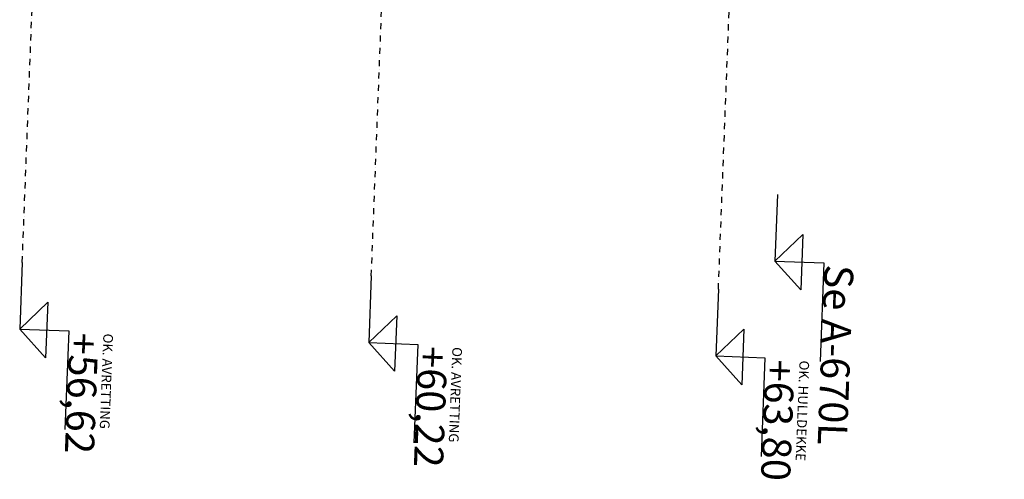
# Model space of a CAD drawing. Units: metres. Extents: x -36065 to 310385611, y -77075 to 6537862463.
# Drawn here: x 309854421 to 309864569, y 6537776009 to 6537780742 of the extents above; entities that cross this region are included whole.
import ezdxf

# ---------------------------------------------------------------- set-up
doc = ezdxf.new("R2010")
doc.units = ezdxf.units.M
doc.header["$LTSCALE"] = 5
doc.linetypes.add('DASHDOT', pattern=[25.4, 12.7, -6.35, 0, -6.35])
doc.layers.get('0').update_dxf_attribs({"linetype": 'CONTINUOUS'})
doc.layers.add('A-100-TXT', color=252, linetype='CONTINUOUS')
doc.layers.add('A-820', color=254, linetype='DASHDOT')
doc.styles.add('ISO', font='isocp.shx')

# ---------------------------------------------------------------- blocks, each defined once
blk = doc.blocks.new('A$C66C070D7')
at = {"layer": 'A-100-TXT'}
for p, q in [((-313, 11856, 0), (702, 11856, 0)), ((-313, 11350, 0), (-313, 11856, 0)), ((-599, 11628, 0), (-28, 11628, 0)), ((-313, 11350, 0), (-599, 11628, 0)), ((-313, 11350, 0), (-28, 11628, 0)), ((687, 11286, 0), (1702, 11286, 0)), ((687, 10780, 0), (687, 11286, 0)), ((401, 11058, 0), (972, 11058, 0)), ((687, 10780, 0), (401, 11058, 0)), ((687, 10780, 0), (972, 11058, 0)), ((687, 7706, 0), (1702, 7706, 0)), ((687, 7200, 0), (687, 7706, 0)), ((401, 7478, 0), (972, 7478, 0)), ((687, 7200, 0), (401, 7478, 0)), ((687, 7200, 0), (972, 7478, 0)), ((687, 3600, 0), (687, 4106, 0)), ((687, 4106, 0), (1702, 4106, 0)), ((687, 3600, 0), (401, 3878, 0)), ((401, 3878, 0), (972, 3878, 0)), ((687, 3600, 0), (972, 3878, 0))]:
    blk.add_line(p, q, dxfattribs=at)
for points in [[(-1000, 11350), (-313, 11350)], [(0, 10780), (687, 10780)]]:
    blk.add_lwpolyline(points, dxfattribs=at)
at = {"layer": 'A-100-TXT', "elevation": 0}
for points in [[(0, 7200), (687, 7200)], [(0, 3600), (687, 3600)]]:
    blk.add_lwpolyline(points, dxfattribs=at)
at = {"layer": 'A-100-TXT', "style": 'ISO'}
blk.add_text('Se A-670L', height=300, dxfattribs=at).set_placement((-301, 11864, 0))
for s, height, p in [('OK. HULLDEKKE', 100, (699, 11644, 0)), ('+63,80', 300, (699, 11294, 0)), ('OK. AVRETTING', 100, (699, 8064, 0)), ('+60,22', 300, (699, 7714, 0)), ('OK. AVRETTING', 100, (699, 4464, 0)), ('+56,62', 300, (699, 4114, 0))]:
    blk.add_text(s, height=height, rotation=0, dxfattribs=at).set_placement(p)

msp = doc.modelspace()

# ---------------------------------------------------------------- linework, layer by layer
at = {"layer": 'A-820'}
for p, q in [((309854447.68, 6537778243.13, 0), (309857394.57, 6537854373.94, 0)), ((309858044.99, 6537778103.89, 0), (309860991.88, 6537854234.69, 0)), ((309861622.31, 6537777965.41, 0), (309864569.2, 6537854096.22, 0))]:
    msp.add_line(p, q, dxfattribs=at)

# ---------------------------------------------------------------- block references
at = {"linetype": 'Continuous', "rotation": 267.7832883765643}
msp.add_blockref('A$C66C070D7', (309850850.38, 6537778382.38, 0), dxfattribs=at)

doc.saveas('drawing.dxf')
